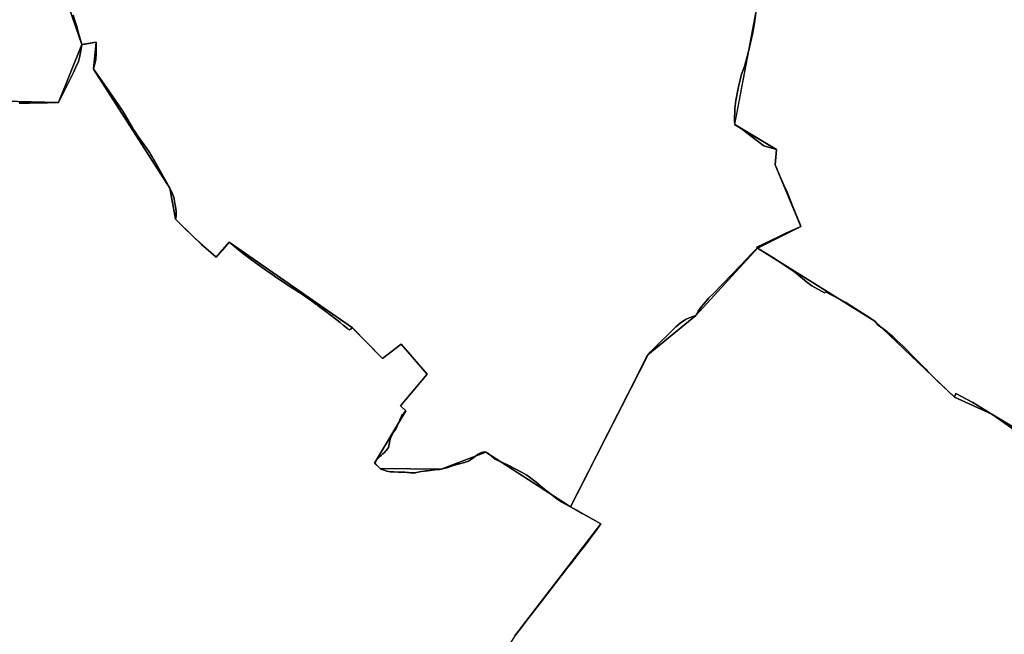
# Model space of a CAD drawing. Units: inches. Extents: x 48930 to 106139, y 57015 to 138762.
# Drawn here: x 61737 to 64029, y 72685 to 74116 of the extents above; entities that cross this region are included whole.
import ezdxf

# ---------------------------------------------------------------- set-up
doc = ezdxf.new("R2010")
doc.units = ezdxf.units.IN
doc.header["$MEASUREMENT"] = 0
for name, color, linetype, lineweight in [('LIMADM_COMM_CADASTRALES', 10, 'Continuous', 25), ('LIMADM_COMMUNES', 10, 'Continuous', 25), ('LIMADM_GEN_COMM_CADASTRALES', 10, 'Continuous', 25), ('LIMADM_GEN_COMMUNES', 10, 'Continuous', 25), ('LIMADM_GEN_SECTIONS', 10, 'Continuous', 25), ('LIMADM_SECTIONS', 10, 'Continuous', 25)]:
    doc.layers.add(name, color=color, linetype=linetype, lineweight=lineweight)

# ---------------------------------------------------------------- blocks, each defined once
blk = doc.blocks.new('limadmin_ACAD_1_FMEBLOCK6')
at = {"layer": 'LIMADM_GEN_COMM_CADASTRALES'}
blk.add_lwpolyline([(1444.0055, 1658.0985), (1644.2595, 1919.2115), (1573.4445, 1958.4285), (1376.2885, 2085.9475), (1272.1805, 2045.9665), (1130.1635, 2047.9375), (1117.6585, 2060.3195), (1190.3915, 2182.4165), (1178.0875, 2193.8405), (1239.5495, 2267.2595), (1179.6395, 2337.7435), (1136.2305, 2303.7595), (1065.6995, 2375.3545), (779.0655, 2574.5065), (748.4485, 2539.8965), (695.5125, 2587.2825), (653.7285, 2628.6035), (640.7305, 2700.5485), (463.0815, 2977.5905), (469.0035, 3040.5905), (435.8455, 3034.9475), (381.1725, 2900.1665), (190.6825, 2904.5225)], dxfattribs=at)
blk = doc.blocks.new('limadmin_ACAD_1_FMEBLOCK73')
at = {"layer": 'LIMADM_GEN_COMM_CADASTRALES'}
blk.add_lwpolyline([(-1711.136, 663.9005), (-1840.227, 755.2365), (-1927.749, 794.2075), (-2112.635, 971.1665), (-2386.174, 1141.4705), (-2529.703, 984.5125), (-2640.867, 893.6635), (-2821.687, 539.0555), (-2750.872, 499.8385), (-2951.126, 238.7255), (-3057.129, 67.5165), (-2947.339, -122.9135), (-2855.791, -326.3915), (-2776.609, -383.0935), (-2786.673, -432.6085), (-2708.985, -469.2415), (-2696.8, -447.1065), (-2472.177, -707.5715), (-2376.415, -933.8275), (-2358.663, -1074.4655), (-2367.388, -1334.4945)], dxfattribs=at)
blk = doc.blocks.new('limadmin_ACAD_1_FMEBLOCK103')
at = {"layer": 'LIMADM_GEN_COMM_CADASTRALES'}
blk.add_lwpolyline([(-1132.1005, -1614.591), (-1095.5515, -1720.777), (-1062.3935, -1715.134), (-1068.3155, -1778.134), (-890.6665, -2055.176), (-877.6685, -2127.121), (-835.8845, -2168.442), (-782.9485, -2215.828), (-752.3315, -2181.218), (-465.6975, -2380.37), (-395.1665, -2451.965), (-351.7575, -2417.981), (-291.8475, -2488.465), (-353.3095, -2561.884), (-341.0055, -2573.308), (-413.7385, -2695.405), (-401.2335, -2707.787), (-259.2165, -2709.758), (-155.1085, -2669.777), (42.0475, -2797.296), (222.8675, -2442.688), (334.0315, -2351.839), (477.5605, -2194.881), (751.0995, -2365.185), (935.9855, -2542.144), (1023.5075, -2581.115), (1152.5985, -2672.451)], dxfattribs=at)
blk = doc.blocks.new('limadmin_ACAD_1_FMEBLOCK114')
at = {"layer": 'LIMADM_GEN_COMM_CADASTRALES'}
blk.add_lwpolyline([(2275.9305, -341.989), (2466.4205, -346.345), (2521.0935, -211.564), (2484.5445, -105.378)], dxfattribs=at)
blk = doc.blocks.new('limadmin_ACAD_1_FMEBLOCK216')
at = {"layer": 'LIMADM_GEN_SECTIONS'}
blk.add_lwpolyline([(931.3045, -580.4315), (1121.7945, -584.7875), (1176.4675, -450.0065), (1139.9185, -343.8205)], dxfattribs=at)
blk = doc.blocks.new('limadmin_ACAD_1_FMEBLOCK330')
at = {"layer": 'LIMADM_GEN_SECTIONS'}
blk.add_lwpolyline([(-1040.4, -350.8), (-766.9, -521.1), (-582, -698.1), (-494.5, -737.1), (-365.4, -828.4), (-352.2, -810.8), (-268, -851.2), (-250.1, -800.2), (-172.7, -899.6), (-114.4, -937.8), (-67.8, -841.6), (30.1, -909), (206.7, -959.1), (295.3, -883.6), (434.8, -784.4), (458.2, -821.4), (548.9, -771), (605.6, -758), (598.5, -574.4), (698.2, -362), (753.9, -315.7), (874.9, -279.5), (921.4, -241.3), (940.2, -248.2), (986.9, -214.3), (992, -193.8), (1044.2, -180.9), (1048.8, -141), (1093.5, -107.8), (1031.8, -60.3), (858, 102.4), (784.4, 238.9), (624.4, 242.9), (602.7, 288.4), (480.7, 226.1), (333.8, 418), (55.6, 626.7), (23.9, 575), (-113.8, 646.8), (-136.8, 609.7), (-333.5, 679.8), (-340.6, 705), (-405, 706.6), (-398.7, 768.9), (-455.1, 801.7), (-459.2, 784.2), (-512, 789.5), (-503.3, 853.2), (-622.9, 774.1), (-630.5, 803), (-657.8, 824.3), (-726.7, 815.2), (-816.3, 959.1), (-848.8, 940.5), (-941.2, 870.4), (-983, 817.2), (-1014.6, 730.5), (-1036.7, 591.2), (-1024, 586.4), (-1034.5, 494.6), (-992.5, 485.5), (-981.8, 318), (-1065.2, 309.7), (-1044.4, 197.1), (-1093.5, -62.5), (-995.9, -121.1), (-998.8, -156.7), (-939.1, -300.2)], close=True, dxfattribs=at)
blk = doc.blocks.new('limadmin_ACAD_1_FMEBLOCK389')
at = {"layer": 'LIMADM_GEN_SECTIONS'}
blk.add_lwpolyline([(1521.6675, 308.222), (1721.9215, 569.335), (1651.1065, 608.552), (1453.9505, 736.071), (1349.8425, 696.09), (1207.8255, 698.061), (1195.3205, 710.443), (1268.0535, 832.54), (1255.7495, 843.964), (1317.2115, 917.383), (1257.3015, 987.867), (1213.8925, 953.883), (1143.3615, 1025.478), (856.7275, 1224.63), (826.1105, 1190.02), (773.1745, 1237.406), (731.3905, 1278.727), (718.3925, 1350.672), (540.7435, 1627.714), (546.6655, 1690.714), (513.5075, 1685.071), (458.8345, 1550.29), (268.3445, 1554.646)], dxfattribs=at)
blk = doc.blocks.new('limadmin_ACAD_1_FMEBLOCK474')
at = {"layer": 'LIMADM_GEN_SECTIONS'}
blk.add_lwpolyline([(54.197, 1303.153), (-74.894, 1394.489), (-162.416, 1433.46), (-347.302, 1610.419), (-620.841, 1780.723), (-764.37, 1623.765), (-875.534, 1532.916), (-1056.354, 1178.308), (-985.539, 1139.091), (-1185.793, 877.978), (-1291.796, 706.769), (-1182.006, 516.339), (-1090.458, 312.861), (-1011.276, 256.159), (-1021.34, 206.644), (-943.652, 170.011), (-931.467, 192.146), (-706.844, -68.319), (-611.082, -294.575), (-593.33, -435.213), (-602.055, -695.242)], dxfattribs=at)
blk = doc.blocks.new('limadmin_ACAD_1_FMEBLOCK589')
at = {"layer": 'LIMADM_GEN_SECTIONS'}
blk.add_lwpolyline([(-523.2295, -253.268), (-486.6805, -359.454), (-453.5225, -353.811), (-459.4445, -416.811), (-281.7955, -693.853), (-268.7975, -765.798), (-227.0135, -807.119), (-174.0775, -854.505), (-143.4605, -819.895), (143.1735, -1019.047), (213.7045, -1090.642), (257.1135, -1056.658), (317.0235, -1127.142), (255.5615, -1200.561), (267.8655, -1211.985), (195.1325, -1334.082), (207.6375, -1346.464), (349.6545, -1348.435), (453.7625, -1308.454), (650.9185, -1435.973), (831.7385, -1081.365), (942.9025, -990.516), (1086.4315, -833.558), (1187.7725, -782.937), (1128.0235, -639.463), (1130.9805, -603.843), (1033.3975, -545.275), (1082.4185, -285.65)], dxfattribs=at)
blk = doc.blocks.new('limadmin_ACAD_1_FMEBLOCK710')
at = {"layer": 'LIMADM_GEN_COMMUNES'}
blk.add_lwpolyline([(2073.723, 82.219), (2273.977, 343.332), (2203.162, 382.549), (2006.006, 510.068), (1901.898, 470.087), (1759.881, 472.058), (1747.376, 484.44), (1820.109, 606.537), (1807.805, 617.961), (1869.267, 691.38), (1809.357, 761.864), (1765.948, 727.88), (1695.417, 799.475), (1408.783, 998.627), (1378.166, 964.017), (1325.23, 1011.403), (1283.446, 1052.724), (1270.448, 1124.669), (1092.799, 1401.711), (1098.721, 1464.711), (1065.563, 1459.068), (1029.014, 1565.254)], dxfattribs=at)
blk = doc.blocks.new('limadmin_ACAD_1_FMEBLOCK740')
at = {"layer": 'LIMADM_GEN_COMMUNES'}
blk.add_lwpolyline([(-1711.136, 663.9005), (-1840.227, 755.2365), (-1927.749, 794.2075), (-2112.635, 971.1665), (-2386.174, 1141.4705), (-2529.703, 984.5125), (-2640.867, 893.6635), (-2821.687, 539.0555), (-2750.872, 499.8385), (-2951.126, 238.7255), (-3057.129, 67.5165), (-2947.339, -122.9135), (-2855.791, -326.3915), (-2776.609, -383.0935), (-2786.673, -432.6085), (-2708.985, -469.2415), (-2696.8, -447.1065), (-2472.177, -707.5715), (-2376.415, -933.8275), (-2358.663, -1074.4655), (-2367.388, -1334.4945)], dxfattribs=at)
blk = doc.blocks.new('limadmin_ACAD_1_FMEBLOCK758')
at = {"layer": 'LIMADM_GEN_COMMUNES'}
blk.add_lwpolyline([(-1132.1005, -1614.591), (-1095.5515, -1720.777), (-1062.3935, -1715.134), (-1068.3155, -1778.134), (-890.6665, -2055.176), (-877.6685, -2127.121), (-835.8845, -2168.442), (-782.9485, -2215.828), (-752.3315, -2181.218), (-465.6975, -2380.37), (-395.1665, -2451.965), (-351.7575, -2417.981), (-291.8475, -2488.465), (-353.3095, -2561.884), (-341.0055, -2573.308), (-413.7385, -2695.405), (-401.2335, -2707.787), (-259.2165, -2709.758), (-155.1085, -2669.777), (42.0475, -2797.296), (222.8675, -2442.688), (334.0315, -2351.839), (477.5605, -2194.881), (751.0995, -2365.185), (935.9855, -2542.144), (1023.5075, -2581.115), (1152.5985, -2672.451)], dxfattribs=at)
blk = doc.blocks.new('limadmin_ACAD_1_FMEBLOCK774')
at = {"layer": 'LIMADM_COMM_CADASTRALES'}
blk.add_lwpolyline([(1441.2755, 1658.0985), (1453.7165, 1673.5075), (1470.0205, 1695.3055), (1474.8465, 1701.7585), (1486.4985, 1716.7735), (1505.3635, 1741.3195), (1507.8135, 1744.4995), (1543.8715, 1791.3025), (1552.0095, 1801.7275), (1564.7185, 1818.0075), (1569.7655, 1824.4725), (1587.7675, 1847.5345), (1592.4505, 1853.5335), (1602.6555, 1866.5775), (1610.1665, 1876.1775), (1617.7505, 1886.3715), (1628.3815, 1900.6625), (1641.5295, 1919.2115), (1605.6995, 1939.0545), (1597.9335, 1943.3545), (1585.0215, 1950.5055), (1570.7145, 1958.4285), (1557.6845, 1965.6455), (1550.9375, 1969.3815), (1539.2515, 1977.1755), (1528.0145, 1985.5695), (1517.2275, 1994.5625), (1501.8295, 2006.6675), (1490.8925, 2016.2605), (1468.8945, 2032.5585), (1457.0585, 2039.4535), (1443.8735, 2046.6475), (1424.5465, 2056.5405), (1404.4265, 2065.4705), (1403.2715, 2065.9835), (1395.4285, 2069.4895), (1378.4255, 2083.2815), (1373.5585, 2085.9475), (1370.3135, 2086.5275), (1366.7215, 2086.0635), (1361.8545, 2084.3245), (1356.0605, 2081.1945), (1349.5705, 2076.3255), (1340.7645, 2069.4855), (1333.3475, 2065.1965), (1324.3095, 2061.8345), (1312.7205, 2058.4725), (1301.0175, 2055.2265), (1283.2875, 2049.7775), (1269.4505, 2045.9665), (1265.8585, 2045.5025), (1255.0815, 2044.4595), (1243.1455, 2043.1845), (1238.9805, 2042.7125), (1233.1135, 2042.0475), (1230.8625, 2041.7925), (1223.3825, 2040.6335), (1212.3305, 2038.3655), (1209.8245, 2037.8515), (1206.7065, 2037.7215), (1204.2615, 2037.6195), (1198.1205, 2037.7355), (1193.7095, 2038.3555), (1190.7035, 2038.7785), (1185.0255, 2039.4745), (1180.9695, 2039.5905), (1172.8585, 2039.2425), (1169.6715, 2039.3825), (1159.6475, 2039.8225), (1150.9565, 2040.2855), (1143.0775, 2041.9085), (1134.7335, 2044.4595), (1130.0985, 2046.3145), (1127.4335, 2047.9375), (1125.2315, 2050.4875), (1121.6395, 2054.4295), (1117.6995, 2058.0225), (1114.9285, 2060.3195), (1117.3615, 2064.2615), (1120.1425, 2068.8985), (1122.8085, 2072.0285), (1125.5895, 2074.8105), (1129.1775, 2077.6675), (1134.2755, 2081.8415), (1137.9845, 2084.9715), (1144.9365, 2093.5495), (1147.0225, 2097.0275), (1148.1815, 2100.9695), (1148.8765, 2104.7945), (1149.2245, 2108.5045), (1150.0355, 2112.2145), (1150.9625, 2116.1555), (1152.7005, 2120.0975), (1154.6705, 2124.8505), (1157.4525, 2129.4875), (1160.6965, 2134.7045), (1164.0575, 2139.8055), (1167.0705, 2146.2975), (1169.9675, 2152.7895), (1172.4005, 2159.0495), (1174.5665, 2163.8685), (1175.0045, 2164.7625), (1177.3475, 2169.5485), (1179.6655, 2173.2585), (1182.6785, 2176.9675), (1187.6615, 2182.4165), (1175.3575, 2193.8405), (1236.8195, 2267.2595), (1206.8015, 2302.5765), (1197.7655, 2313.2055), (1176.9095, 2337.7435), (1133.5005, 2303.7595), (1085.9615, 2352.0155), (1075.8105, 2362.3195), (1069.7445, 2368.4775), (1062.9695, 2375.3545), (1056.0165, 2370.3695), (1053.5435, 2372.3275), (1051.3495, 2374.0655), (1041.3925, 2381.9505), (1034.3855, 2387.5005), (1020.5185, 2398.4825), (1018.6095, 2399.9525), (1016.4925, 2401.5825), (1011.2745, 2405.6015), (1008.4775, 2407.7555), (1004.4115, 2410.8865), (994.7695, 2418.2195), (987.4925, 2423.7545), (980.6895, 2428.8195), (978.2605, 2430.6275), (978.1975, 2430.6745), (967.5615, 2438.5935), (961.1905, 2443.0475), (954.4895, 2447.7315), (948.8785, 2451.3555), (927.6475, 2465.0695), (913.6155, 2474.1345), (900.3585, 2482.9295), (891.9455, 2488.5105), (884.8195, 2493.5755), (878.7355, 2497.9005), (864.0565, 2508.1605), (858.3455, 2512.1515), (842.4185, 2523.4565), (830.9015, 2531.7405), (828.3965, 2533.5425), (809.7405, 2547.8015), (776.3355, 2574.5065), (760.3035, 2556.3835), (745.7185, 2539.8965), (727.4365, 2556.1675), (712.1305, 2569.7905), (708.8895, 2572.6755), (692.7825, 2587.2825), (686.5725, 2593.4235), (676.3665, 2603.5165), (672.4455, 2607.3935), (658.1445, 2621.5365), (650.9985, 2628.6035), (651.7655, 2630.3865), (652.8195, 2636.9555), (652.8195, 2640.8965), (652.5875, 2647.3885), (651.3125, 2657.9385), (649.2275, 2668.9515), (647.9525, 2676.3705), (645.6345, 2683.5585), (643.5625, 2688.6085), (638.0005, 2700.5485), (630.1205, 2714.5765), (608.8185, 2753.1155), (602.1855, 2764.4275), (601.0285, 2766.4025), (596.6515, 2773.8665), (593.0785, 2779.4975), (591.0905, 2782.6305), (588.1915, 2787.1985), (584.3405, 2792.7675), (564.4845, 2821.2115), (556.9525, 2831.5295), (553.2445, 2837.3255), (547.9145, 2846.3675), (539.5705, 2861.0905), (528.2415, 2879.5825), (490.4645, 2934.7645), (463.3645, 2973.6495), (460.3515, 2977.5905), (463.7075, 2991.2425), (465.5615, 2999.1255), (466.8365, 3015.9355), (466.6675, 3029.6765), (466.2735, 3040.5905), (461.0425, 3039.7005), (450.0325, 3037.8265), (439.3565, 3036.0095), (433.1155, 3034.9475), (430.6135, 3020.2055), (428.0045, 3004.5445), (425.0685, 2995.5715), (418.5325, 2980.5715), (413.9795, 2970.1215), (399.3035, 2940.1035), (378.4425, 2900.1665), (353.1665, 2899.3515), (337.0485, 2899.1795), (322.0545, 2899.0195), (311.5185, 2898.9075), (295.5915, 2898.7845), (290.4815, 2898.7445), (287.5065, 2898.6285)], dxfattribs=at)
blk = doc.blocks.new('limadmin_ACAD_1_FMEBLOCK828')
at = {"layer": 'LIMADM_COMMUNES'}
blk.add_lwpolyline([(-1115.8745, -1652.579), (-1111.8595, -1664.628), (-1107.1755, -1679.02), (-1102.9935, -1693.914), (-1095.5515, -1720.777), (-1089.3105, -1719.715), (-1078.6345, -1717.898), (-1067.6245, -1716.024), (-1062.3935, -1715.134), (-1061.9995, -1726.048), (-1061.8305, -1739.789), (-1063.1055, -1756.599), (-1064.9595, -1764.482), (-1068.3155, -1778.134), (-1065.3025, -1782.075), (-1038.2025, -1820.96), (-1000.4255, -1876.142), (-989.0965, -1894.634), (-980.7525, -1909.357), (-975.4225, -1918.399), (-971.7145, -1924.195), (-964.1825, -1934.513), (-944.3265, -1962.957), (-940.4755, -1968.526), (-937.5765, -1973.094), (-935.5885, -1976.227), (-932.0155, -1981.858), (-927.6385, -1989.322), (-926.4815, -1991.297), (-919.8485, -2002.609), (-898.5465, -2041.148), (-890.6665, -2055.176), (-885.1045, -2067.116), (-883.0325, -2072.166), (-880.7145, -2079.354), (-879.4395, -2086.773), (-877.3545, -2097.786), (-876.0795, -2108.336), (-875.8475, -2114.828), (-875.8475, -2118.769), (-876.9015, -2125.338), (-877.6685, -2127.121), (-870.5225, -2134.188), (-856.2215, -2148.331), (-852.3005, -2152.208), (-842.0945, -2162.301), (-835.8845, -2168.442), (-819.7775, -2183.049), (-816.5365, -2185.934), (-801.2305, -2199.557), (-782.9485, -2215.828), (-768.3635, -2199.341), (-752.3315, -2181.218), (-718.9265, -2207.923), (-700.2705, -2222.182), (-697.7655, -2223.984), (-686.2485, -2232.268), (-670.3215, -2243.573), (-664.6105, -2247.564), (-649.9315, -2257.824), (-643.8475, -2262.149), (-636.7215, -2267.214), (-628.3085, -2272.795), (-615.0515, -2281.59), (-601.0195, -2290.655), (-579.7885, -2304.369), (-574.1775, -2307.993), (-567.4765, -2312.677), (-561.1055, -2317.131), (-550.4695, -2325.05), (-550.4065, -2325.097), (-547.9775, -2326.905), (-541.1745, -2331.97), (-533.8975, -2337.505), (-524.2555, -2344.838), (-520.1895, -2347.969), (-517.3925, -2350.123), (-512.1745, -2354.142), (-510.0575, -2355.772), (-508.1485, -2357.242), (-494.2815, -2368.224), (-487.2745, -2373.774), (-477.3175, -2381.659), (-475.1235, -2383.397), (-472.6505, -2385.355), (-465.6975, -2380.37), (-458.9225, -2387.247), (-452.8565, -2393.405), (-442.7055, -2403.709), (-395.1665, -2451.965), (-351.7575, -2417.981), (-330.9015, -2442.519), (-321.8655, -2453.148), (-291.8475, -2488.465), (-353.3095, -2561.884), (-341.0055, -2573.308), (-345.9885, -2578.757), (-349.0015, -2582.466), (-351.3195, -2586.176), (-353.6625, -2590.962), (-354.1005, -2591.856), (-356.2665, -2596.675), (-358.6995, -2602.935), (-361.5965, -2609.427), (-364.6095, -2615.919), (-367.9705, -2621.02), (-371.2145, -2626.237), (-373.9965, -2630.874), (-375.9665, -2635.627), (-377.7045, -2639.569), (-378.6315, -2643.51), (-379.4425, -2647.22), (-379.7905, -2650.93), (-380.4855, -2654.755), (-381.6445, -2658.697), (-383.7305, -2662.175), (-390.6825, -2670.753), (-394.3915, -2673.883), (-399.4895, -2678.057), (-403.0775, -2680.914), (-405.8585, -2683.696), (-408.5245, -2686.826), (-411.3055, -2691.463), (-413.7385, -2695.405), (-410.9675, -2697.702), (-407.0275, -2701.295), (-403.4355, -2705.237), (-401.2335, -2707.787), (-398.5685, -2709.41), (-393.9335, -2711.265), (-385.5895, -2713.816), (-377.7105, -2715.439), (-369.0195, -2715.902), (-358.9955, -2716.342), (-355.8085, -2716.482), (-347.6975, -2716.134), (-343.6415, -2716.25), (-337.9635, -2716.946), (-334.9575, -2717.369), (-330.5465, -2717.989), (-324.4055, -2718.105), (-321.9605, -2718.003), (-318.8425, -2717.873), (-316.3365, -2717.359), (-305.2845, -2715.091), (-297.8045, -2713.932), (-295.5535, -2713.677), (-289.6865, -2713.012), (-285.5215, -2712.54), (-273.5855, -2711.265), (-262.8085, -2710.222), (-259.2165, -2709.758), (-245.3795, -2705.947), (-227.6495, -2700.498), (-215.9465, -2697.252), (-204.3575, -2693.89), (-195.3195, -2690.528), (-187.9025, -2686.239), (-179.0965, -2679.399), (-172.6065, -2674.53), (-166.8125, -2671.4), (-161.9455, -2669.661), (-158.3535, -2669.197), (-155.1085, -2669.777), (-150.2415, -2672.443), (-133.2385, -2686.235), (-125.3955, -2689.741), (-124.2405, -2690.254), (-104.1205, -2699.184), (-84.7935, -2709.077), (-71.6085, -2716.271), (-59.7725, -2723.166), (-37.7745, -2739.464), (-26.8375, -2749.057), (-11.4395, -2761.162), (-0.6525, -2770.155), (10.5845, -2778.549), (22.2705, -2786.343), (29.0175, -2790.079), (42.0475, -2797.296), (72.9975, -2736.668), (101.2175, -2681.388), (126.3805, -2632.095), (130.1965, -2624.62), (175.9605, -2534.972), (203.3155, -2479.237), (219.7885, -2447.386), (222.8675, -2442.688), (228.6325, -2436.409), (287.5565, -2378.139), (297.2625, -2369.515), (310.2335, -2360.548), (318.5195, -2356.843), (334.0315, -2351.839), (337.0095, -2346.204), (339.5105, -2341.469), (343.3275, -2336.055), (347.2865, -2330.438), (358.3985, -2317.86), (364.6025, -2310.838), (374.2525, -2300.945), (395.9885, -2278.662), (438.6775, -2234.771), (463.9435, -2208.017), (475.6595, -2196.683), (477.5605, -2194.881), (517.3015, -2218.98), (548.5275, -2239.71), (564.6725, -2250.833), (591.9225, -2273.185), (603.8585, -2282.326), (633.8915, -2298.804), (636.0435, -2296.714), (683.5975, -2321.657), (704.8445, -2335.371), (730.3875, -2351.852), (751.0995, -2365.185), (757.9635, -2373.655), (775.5135, -2386.806), (793.2595, -2401.494), (802.4085, -2409.52), (816.5525, -2423.086), (845.7945, -2452.593), (858.0755, -2464.982), (869.2535, -2476.387), (874.5095, -2481.76), (886.0515, -2493.56), (892.6135, -2500.269), (896.9535, -2504.706), (935.9855, -2542.144), (939.3565, -2533.038), (978.7355, -2554.544), (984.8715, -2557.895), (1023.5075, -2581.115), (1073.7575, -2611.355)], dxfattribs=at)
blk = doc.blocks.new('limadmin_ACAD_1_FMEBLOCK829')
at = {"layer": 'LIMADM_COMMUNES'}
blk.add_lwpolyline([(2070.993, 82.219), (2083.434, 97.628), (2099.738, 119.426), (2104.564, 125.879), (2116.216, 140.894), (2135.081, 165.44), (2137.531, 168.62), (2173.589, 215.423), (2181.727, 225.848), (2194.436, 242.128), (2199.483, 248.593), (2217.485, 271.655), (2222.168, 277.654), (2232.373, 290.698), (2239.884, 300.298), (2247.468, 310.492), (2258.099, 324.783), (2271.247, 343.332), (2235.417, 363.175), (2227.651, 367.475), (2214.739, 374.626), (2200.432, 382.549), (2187.402, 389.766), (2180.655, 393.502), (2168.969, 401.296), (2157.732, 409.69), (2146.945, 418.683), (2131.547, 430.788), (2120.61, 440.381), (2098.612, 456.679), (2086.776, 463.574), (2073.591, 470.768), (2054.264, 480.661), (2034.144, 489.591), (2032.989, 490.104), (2025.146, 493.61), (2008.143, 507.402), (2003.276, 510.068), (2000.031, 510.648), (1996.439, 510.184), (1991.572, 508.445), (1985.778, 505.315), (1979.288, 500.446), (1970.482, 493.606), (1963.065, 489.317), (1954.027, 485.955), (1942.438, 482.593), (1930.735, 479.347), (1913.005, 473.898), (1899.168, 470.087), (1895.576, 469.623), (1884.799, 468.58), (1872.863, 467.305), (1868.698, 466.833), (1862.831, 466.168), (1860.58, 465.913), (1853.1, 464.754), (1842.048, 462.486), (1839.542, 461.972), (1836.424, 461.842), (1833.979, 461.74), (1827.838, 461.856), (1823.427, 462.476), (1820.421, 462.899), (1814.743, 463.595), (1810.687, 463.711), (1802.576, 463.363), (1799.389, 463.503), (1789.365, 463.943), (1780.674, 464.406), (1772.795, 466.029), (1764.451, 468.58), (1759.816, 470.435), (1757.151, 472.058), (1754.949, 474.608), (1751.357, 478.55), (1747.417, 482.143), (1744.646, 484.44), (1747.079, 488.382), (1749.86, 493.019), (1752.526, 496.149), (1755.307, 498.931), (1758.895, 501.788), (1763.993, 505.962), (1767.702, 509.092), (1774.654, 517.67), (1776.74, 521.148), (1777.899, 525.09), (1778.594, 528.915), (1778.942, 532.625), (1779.753, 536.335), (1780.68, 540.276), (1782.418, 544.218), (1784.388, 548.971), (1787.17, 553.608), (1790.414, 558.825), (1793.775, 563.926), (1796.788, 570.418), (1799.685, 576.91), (1802.118, 583.17), (1804.284, 587.989), (1804.722, 588.883), (1807.065, 593.669), (1809.383, 597.379), (1812.396, 601.088), (1817.379, 606.537), (1805.075, 617.961), (1866.537, 691.38), (1836.519, 726.697), (1827.483, 737.326), (1806.627, 761.864), (1763.218, 727.88), (1715.679, 776.136), (1705.528, 786.44), (1699.462, 792.598), (1692.687, 799.475), (1685.734, 794.49), (1683.261, 796.448), (1681.067, 798.186), (1671.11, 806.071), (1664.103, 811.621), (1650.236, 822.603), (1648.327, 824.073), (1646.21, 825.703), (1640.992, 829.722), (1638.195, 831.876), (1634.129, 835.007), (1624.487, 842.34), (1617.21, 847.875), (1610.407, 852.94), (1607.978, 854.748), (1607.915, 854.795), (1597.279, 862.714), (1590.908, 867.168), (1584.207, 871.852), (1578.596, 875.476), (1557.365, 889.19), (1543.333, 898.255), (1530.076, 907.05), (1521.663, 912.631), (1514.537, 917.696), (1508.453, 922.021), (1493.774, 932.281), (1488.063, 936.272), (1472.136, 947.577), (1460.619, 955.861), (1458.114, 957.663), (1439.458, 971.922), (1406.053, 998.627), (1390.021, 980.504), (1375.436, 964.017), (1357.154, 980.288), (1341.848, 993.911), (1338.607, 996.796), (1322.5, 1011.403), (1316.29, 1017.544), (1306.084, 1027.637), (1302.163, 1031.514), (1287.862, 1045.657), (1280.716, 1052.724), (1281.483, 1054.507), (1282.537, 1061.076), (1282.537, 1065.017), (1282.305, 1071.509), (1281.03, 1082.059), (1278.945, 1093.072), (1277.67, 1100.491), (1275.352, 1107.679), (1273.28, 1112.729), (1267.718, 1124.669), (1259.838, 1138.697), (1238.536, 1177.236), (1231.903, 1188.548), (1230.746, 1190.523), (1226.369, 1197.987), (1222.796, 1203.618), (1220.808, 1206.751), (1217.909, 1211.319), (1214.058, 1216.888), (1194.202, 1245.332), (1186.67, 1255.65), (1182.962, 1261.446), (1177.632, 1270.488), (1169.288, 1285.211), (1157.959, 1303.703), (1120.182, 1358.885), (1093.082, 1397.77), (1090.069, 1401.711), (1093.425, 1415.363), (1095.279, 1423.246), (1096.554, 1440.056), (1096.385, 1453.797), (1095.991, 1464.711), (1090.76, 1463.821), (1079.75, 1461.947), (1069.074, 1460.13), (1062.833, 1459.068), (1055.391, 1485.931), (1051.209, 1500.825), (1046.525, 1515.217), (1042.51, 1527.266)], dxfattribs=at)
blk = doc.blocks.new('limadmin_ACAD_1_FMEBLOCK873')
at = {"layer": 'LIMADM_COMMUNES'}
blk.add_lwpolyline([(-1789.977, 724.43), (-1840.227, 754.67), (-1878.863, 777.89), (-1884.999, 781.241), (-1924.378, 802.747), (-1927.749, 793.641), (-1966.781, 831.079), (-1971.121, 835.516), (-1977.683, 842.225), (-1989.225, 854.025), (-1994.481, 859.398), (-2005.659, 870.803), (-2017.94, 883.192), (-2047.182, 912.699), (-2061.326, 926.265), (-2070.475, 934.291), (-2088.221, 948.979), (-2105.771, 962.13), (-2112.635, 970.6), (-2133.347, 983.933), (-2158.89, 1000.414), (-2180.137, 1014.128), (-2227.691, 1039.071), (-2229.843, 1036.981), (-2259.876, 1053.459), (-2271.812, 1062.6), (-2299.062, 1084.952), (-2315.207, 1096.075), (-2346.433, 1116.805), (-2386.174, 1140.904), (-2388.075, 1139.102), (-2399.791, 1127.768), (-2425.057, 1101.014), (-2467.746, 1057.123), (-2489.482, 1034.84), (-2499.132, 1024.947), (-2505.336, 1017.925), (-2516.448, 1005.347), (-2520.407, 999.73), (-2524.224, 994.316), (-2526.725, 989.581), (-2529.703, 983.946), (-2545.215, 978.942), (-2553.501, 975.237), (-2566.472, 966.27), (-2576.178, 957.646), (-2635.102, 899.376), (-2640.867, 893.097), (-2643.946, 888.399), (-2660.419, 856.548), (-2687.774, 800.813), (-2733.538, 711.165), (-2737.354, 703.69), (-2762.517, 654.397), (-2790.737, 599.117), (-2821.687, 538.489), (-2807.38, 530.566), (-2794.468, 523.415), (-2786.702, 519.115), (-2750.872, 499.272), (-2764.02, 480.723), (-2774.651, 466.432), (-2782.235, 456.238), (-2789.746, 446.638), (-2799.951, 433.594), (-2804.634, 427.595), (-2822.636, 404.533), (-2827.683, 398.068), (-2840.392, 381.788), (-2848.53, 371.363), (-2884.588, 324.56), (-2887.038, 321.38), (-2905.903, 296.834), (-2917.555, 281.819), (-2922.381, 275.366), (-2938.685, 253.568), (-2951.126, 238.159)], dxfattribs=at)

msp = doc.modelspace()

# ---------------------------------------------------------------- linework, layer by layer
at = {"layer": 'LIMADM_COMM_CADASTRALES'}
for points in [[(61735.98, 73921.739), (61738.955, 73921.855), (61744.065, 73921.895), (61759.992, 73922.018), (61770.528, 73922.13), (61785.522, 73922.29), (61801.64, 73922.462), (61826.916, 73923.277), (61847.777, 73963.214), (61862.453, 73993.232), (61867.006, 74003.682), (61873.542, 74018.682), (61876.478, 74027.655), (61879.087, 74043.316), (61881.589, 74058.058), (61874.147, 74084.921), (61869.965, 74099.815), (61865.281, 74114.207), (61861.266, 74126.256)], [(61861.266, 74126.256), (61865.281, 74114.207), (61869.965, 74099.815), (61874.147, 74084.921), (61881.589, 74058.058), (61887.83, 74059.12), (61898.506, 74060.937), (61909.516, 74062.811), (61914.747, 74063.701), (61915.141, 74052.787), (61915.31, 74039.046), (61914.035, 74022.236), (61912.181, 74014.353), (61908.825, 74000.701), (61911.838, 73996.76), (61938.938, 73957.875), (61976.715, 73902.693), (61988.044, 73884.201), (61996.388, 73869.478), (62001.718, 73860.436), (62005.426, 73854.64), (62012.958, 73844.322), (62032.814, 73815.878), (62036.665, 73810.309), (62039.564, 73805.741), (62041.552, 73802.608), (62045.125, 73796.977), (62049.502, 73789.513), (62050.659, 73787.538), (62057.292, 73776.226), (62078.594, 73737.687), (62086.474, 73723.659), (62092.036, 73711.719), (62094.108, 73706.669), (62096.426, 73699.481), (62097.701, 73692.062), (62099.786, 73681.049), (62101.061, 73670.499), (62101.293, 73664.007), (62101.293, 73660.066), (62100.239, 73653.497), (62099.472, 73651.714), (62106.618, 73644.647), (62120.919, 73630.504), (62124.84, 73626.627), (62135.046, 73616.534), (62141.256, 73610.393), (62157.363, 73595.786), (62160.604, 73592.901), (62175.91, 73579.278), (62194.192, 73563.007), (62208.777, 73579.494), (62224.809, 73597.617), (62258.214, 73570.912), (62276.87, 73556.653), (62279.375, 73554.851), (62290.892, 73546.567), (62306.819, 73535.262), (62312.53, 73531.271), (62327.209, 73521.011), (62333.293, 73516.686), (62340.419, 73511.621), (62348.832, 73506.04), (62362.089, 73497.245), (62376.121, 73488.18), (62397.352, 73474.466), (62402.963, 73470.842), (62409.664, 73466.158), (62416.035, 73461.704), (62426.671, 73453.785), (62426.734, 73453.738), (62429.163, 73451.93), (62435.966, 73446.865), (62443.243, 73441.33), (62452.885, 73433.997), (62456.951, 73430.866), (62459.748, 73428.712), (62464.966, 73424.693), (62467.083, 73423.063), (62468.992, 73421.593), (62482.859, 73410.611), (62489.866, 73405.061), (62499.823, 73397.176), (62502.017, 73395.438), (62504.49, 73393.48), (62511.443, 73398.465), (62518.218, 73391.588), (62524.284, 73385.43), (62534.435, 73375.126), (62581.974, 73326.87), (62625.383, 73360.854), (62646.239, 73336.316), (62655.275, 73325.687), (62685.293, 73290.37), (62623.831, 73216.951), (62636.135, 73205.527), (62631.152, 73200.078), (62628.139, 73196.369), (62625.821, 73192.659), (62623.478, 73187.873), (62623.04, 73186.979), (62620.874, 73182.16), (62618.441, 73175.9), (62615.544, 73169.408), (62612.531, 73162.916), (62609.17, 73157.815), (62605.926, 73152.598), (62603.144, 73147.961), (62601.174, 73143.208), (62599.436, 73139.266), (62598.509, 73135.325), (62597.698, 73131.615), (62597.35, 73127.905), (62596.655, 73124.08), (62595.496, 73120.138), (62593.41, 73116.66), (62586.458, 73108.082), (62582.749, 73104.952), (62577.651, 73100.778), (62574.063, 73097.921), (62571.282, 73095.139), (62568.616, 73092.009), (62565.835, 73087.372), (62563.402, 73083.43), (62566.173, 73081.133), (62570.113, 73077.54), (62573.705, 73073.598), (62575.907, 73071.048), (62578.572, 73069.425), (62583.207, 73067.57), (62591.551, 73065.019), (62599.43, 73063.396), (62608.121, 73062.933), (62618.145, 73062.493), (62621.332, 73062.353), (62629.443, 73062.701), (62633.499, 73062.585), (62639.177, 73061.889), (62642.183, 73061.466), (62646.594, 73060.846), (62652.735, 73060.73), (62655.18, 73060.832), (62658.298, 73060.962), (62660.804, 73061.476), (62671.856, 73063.744), (62679.336, 73064.903), (62681.587, 73065.158), (62687.454, 73065.823), (62691.619, 73066.295), (62703.555, 73067.57), (62714.332, 73068.613), (62717.924, 73069.077), (62731.761, 73072.888), (62749.491, 73078.337), (62761.194, 73081.583), (62772.783, 73084.945), (62781.821, 73088.307), (62789.238, 73092.596), (62798.044, 73099.436), (62804.534, 73104.305), (62810.328, 73107.435), (62815.195, 73109.174), (62818.787, 73109.638), (62822.032, 73109.058), (62826.899, 73106.392), (62843.902, 73092.6), (62851.745, 73089.094), (62852.9, 73088.581), (62873.02, 73079.651), (62892.347, 73069.758), (62905.532, 73062.564), (62917.368, 73055.669), (62939.366, 73039.371), (62950.303, 73029.778), (62965.701, 73017.673), (62976.488, 73008.68), (62987.725, 73000.286), (62999.411, 72992.492), (63006.158, 72988.756), (63019.188, 72981.539), (63050.138, 73042.167), (63078.358, 73097.447), (63103.521, 73146.74), (63107.337, 73154.215), (63153.101, 73243.863), (63180.456, 73299.598), (63196.929, 73331.449), (63200.008, 73336.147), (63205.773, 73342.426), (63264.697, 73400.696), (63274.403, 73409.32), (63287.374, 73418.287), (63295.66, 73421.992), (63311.172, 73426.996), (63314.15, 73432.631), (63316.651, 73437.366), (63320.468, 73442.78), (63324.427, 73448.397), (63335.539, 73460.975), (63341.743, 73467.997), (63351.393, 73477.89), (63373.129, 73500.173), (63415.818, 73544.064), (63441.084, 73570.818), (63452.8, 73582.152), (63454.701, 73583.954), (63494.442, 73559.855), (63525.668, 73539.125), (63541.813, 73528.002), (63569.063, 73505.65), (63580.999, 73496.509), (63611.032, 73480.031), (63613.184, 73482.121), (63660.738, 73457.178), (63681.985, 73443.464), (63707.528, 73426.983), (63728.24, 73413.65), (63735.104, 73405.18), (63752.654, 73392.029), (63770.4, 73377.341), (63779.549, 73369.315), (63793.693, 73355.749), (63822.935, 73326.242), (63835.216, 73313.853), (63846.394, 73302.448), (63851.65, 73297.075), (63863.192, 73285.275), (63869.754, 73278.566), (63874.094, 73274.129), (63913.126, 73236.691), (63916.497, 73245.797), (63955.876, 73224.291), (63962.012, 73220.94), (64000.648, 73197.72), (64050.898, 73167.48)], [(64050.898, 73167.48), (64000.648, 73197.72), (63962.012, 73220.94), (63955.876, 73224.291), (63916.497, 73245.797), (63913.126, 73236.691), (63874.094, 73274.129), (63869.754, 73278.566), (63863.192, 73285.275), (63851.65, 73297.075), (63846.394, 73302.448), (63835.216, 73313.853), (63822.935, 73326.242), (63793.693, 73355.749), (63779.549, 73369.315), (63770.4, 73377.341), (63752.654, 73392.029), (63735.104, 73405.18), (63728.24, 73413.65), (63707.528, 73426.983), (63681.985, 73443.464), (63660.738, 73457.178), (63613.184, 73482.121), (63611.032, 73480.031), (63580.999, 73496.509), (63569.063, 73505.65), (63541.813, 73528.002), (63525.668, 73539.125), (63494.442, 73559.855), (63454.701, 73583.954), (63452.8, 73582.152), (63441.084, 73570.818), (63415.818, 73544.064), (63373.129, 73500.173), (63351.393, 73477.89), (63341.743, 73467.997), (63335.539, 73460.975), (63324.427, 73448.397), (63320.468, 73442.78), (63316.651, 73437.366), (63314.15, 73432.631), (63311.172, 73426.996), (63295.66, 73421.992), (63287.374, 73418.287), (63274.403, 73409.32), (63264.697, 73400.696), (63205.773, 73342.426), (63200.008, 73336.147), (63196.929, 73331.449), (63180.456, 73299.598), (63153.101, 73243.863), (63107.337, 73154.215), (63103.521, 73146.74), (63078.358, 73097.447), (63050.138, 73042.167), (63019.188, 72981.539), (63033.495, 72973.616), (63046.407, 72966.465), (63054.173, 72962.165), (63090.003, 72942.322), (63076.855, 72923.773), (63066.224, 72909.482), (63058.64, 72899.288), (63051.129, 72889.688), (63040.924, 72876.644), (63036.241, 72870.645), (63018.239, 72847.583), (63013.192, 72841.118), (63000.483, 72824.838), (62992.345, 72814.413), (62956.287, 72767.61), (62953.837, 72764.43), (62934.972, 72739.884), (62923.32, 72724.869), (62918.494, 72718.416), (62902.19, 72696.618), (62889.749, 72681.209)]]:
    msp.add_lwpolyline(points, dxfattribs=at)
at = {"layer": 'LIMADM_SECTIONS'}
for points in [[(61735.98, 73921.739), (61738.955, 73921.855), (61744.065, 73921.895), (61759.992, 73922.018), (61770.528, 73922.13), (61785.522, 73922.29), (61801.64, 73922.462), (61826.916, 73923.277), (61847.777, 73963.214), (61862.453, 73993.232), (61867.006, 74003.682), (61873.542, 74018.682), (61876.478, 74027.655), (61879.087, 74043.316), (61881.589, 74058.058), (61874.147, 74084.921), (61869.965, 74099.815), (61865.281, 74114.207), (61861.266, 74126.256)], [(61861.266, 74126.256), (61865.281, 74114.207), (61869.965, 74099.815), (61874.147, 74084.921), (61881.589, 74058.058), (61887.83, 74059.12), (61898.506, 74060.937), (61909.516, 74062.811), (61914.747, 74063.701), (61915.141, 74052.787), (61915.31, 74039.046), (61914.035, 74022.236), (61912.181, 74014.353), (61908.825, 74000.701), (61911.838, 73996.76), (61938.938, 73957.875), (61976.715, 73902.693), (61988.044, 73884.201), (61996.388, 73869.478), (62001.718, 73860.436), (62005.426, 73854.64), (62012.958, 73844.322), (62032.814, 73815.878), (62036.665, 73810.309), (62039.564, 73805.741), (62041.552, 73802.608), (62045.125, 73796.977), (62049.502, 73789.513), (62050.659, 73787.538), (62057.292, 73776.226), (62078.594, 73737.687), (62086.474, 73723.659), (62092.036, 73711.719), (62094.108, 73706.669), (62096.426, 73699.481), (62097.701, 73692.062), (62099.786, 73681.049), (62101.061, 73670.499), (62101.293, 73664.007), (62101.293, 73660.066), (62100.239, 73653.497), (62099.472, 73651.714), (62106.618, 73644.647), (62120.919, 73630.504), (62124.84, 73626.627), (62135.046, 73616.534), (62141.256, 73610.393), (62157.363, 73595.786), (62160.604, 73592.901), (62175.91, 73579.278), (62194.192, 73563.007), (62208.777, 73579.494), (62224.809, 73597.617), (62258.214, 73570.912), (62276.87, 73556.653), (62279.375, 73554.851), (62290.892, 73546.567), (62306.819, 73535.262), (62312.53, 73531.271), (62327.209, 73521.011), (62333.293, 73516.686), (62340.419, 73511.621), (62348.832, 73506.04), (62362.089, 73497.245), (62376.121, 73488.18), (62397.352, 73474.466), (62402.963, 73470.842), (62409.664, 73466.158), (62416.035, 73461.704), (62426.671, 73453.785), (62426.734, 73453.738), (62429.163, 73451.93), (62435.966, 73446.865), (62443.243, 73441.33), (62452.885, 73433.997), (62456.951, 73430.866), (62459.748, 73428.712), (62464.966, 73424.693), (62467.083, 73423.063), (62468.992, 73421.593), (62482.859, 73410.611), (62489.866, 73405.061), (62499.823, 73397.176), (62502.017, 73395.438), (62504.49, 73393.48), (62511.443, 73398.465), (62518.218, 73391.588), (62524.284, 73385.43), (62534.435, 73375.126), (62581.974, 73326.87), (62625.383, 73360.854), (62646.239, 73336.316), (62655.275, 73325.687), (62685.293, 73290.37), (62623.831, 73216.951), (62636.135, 73205.527), (62631.152, 73200.078), (62628.139, 73196.369), (62625.821, 73192.659), (62623.478, 73187.873), (62623.04, 73186.979), (62620.874, 73182.16), (62618.441, 73175.9), (62615.544, 73169.408), (62612.531, 73162.916), (62609.17, 73157.815), (62605.926, 73152.598), (62603.144, 73147.961), (62601.174, 73143.208), (62599.436, 73139.266), (62598.509, 73135.325), (62597.698, 73131.615), (62597.35, 73127.905), (62596.655, 73124.08), (62595.496, 73120.138), (62593.41, 73116.66), (62586.458, 73108.082), (62582.749, 73104.952), (62577.651, 73100.778), (62574.063, 73097.921), (62571.282, 73095.139), (62568.616, 73092.009), (62565.835, 73087.372), (62563.402, 73083.43), (62566.173, 73081.133), (62570.113, 73077.54), (62573.705, 73073.598), (62575.907, 73071.048), (62578.572, 73069.425), (62583.207, 73067.57), (62591.551, 73065.019), (62599.43, 73063.396), (62608.121, 73062.933), (62618.145, 73062.493), (62621.332, 73062.353), (62629.443, 73062.701), (62633.499, 73062.585), (62639.177, 73061.889), (62642.183, 73061.466), (62646.594, 73060.846), (62652.735, 73060.73), (62655.18, 73060.832), (62658.298, 73060.962), (62660.804, 73061.476), (62671.856, 73063.744), (62679.336, 73064.903), (62681.587, 73065.158), (62687.454, 73065.823), (62691.619, 73066.295), (62703.555, 73067.57), (62714.332, 73068.613), (62717.924, 73069.077), (62731.761, 73072.888), (62749.491, 73078.337), (62761.194, 73081.583), (62772.783, 73084.945), (62781.821, 73088.307), (62789.238, 73092.596), (62798.044, 73099.436), (62804.534, 73104.305), (62810.328, 73107.435), (62815.195, 73109.174), (62818.787, 73109.638), (62822.032, 73109.058), (62826.899, 73106.392), (62843.902, 73092.6), (62851.745, 73089.094), (62852.9, 73088.581), (62873.02, 73079.651), (62892.347, 73069.758), (62905.532, 73062.564), (62917.368, 73055.669), (62939.366, 73039.371), (62950.303, 73029.778), (62965.701, 73017.673), (62976.488, 73008.68), (62987.725, 73000.286), (62999.411, 72992.492), (63006.158, 72988.756), (63019.188, 72981.539), (63050.138, 73042.167), (63078.358, 73097.447), (63103.521, 73146.74), (63107.337, 73154.215), (63153.101, 73243.863), (63180.456, 73299.598), (63196.929, 73331.449), (63200.008, 73336.147), (63205.773, 73342.426), (63264.697, 73400.696), (63274.403, 73409.32), (63287.374, 73418.287), (63295.66, 73421.992), (63311.172, 73426.996), (63314.15, 73432.631), (63316.651, 73437.366), (63320.468, 73442.78), (63324.427, 73448.397), (63335.539, 73460.975), (63341.743, 73467.997), (63351.393, 73477.89), (63373.129, 73500.173), (63415.818, 73544.064), (63441.084, 73570.818), (63452.8, 73582.152), (63454.701, 73583.954), (63453.195, 73586.414), (63500.303, 73609.24), (63520.621, 73619.236), (63556.042, 73634.575), (63553.998, 73639.348), (63536.326, 73682.568), (63523.048, 73716.452), (63516.383, 73730.778), (63503.82, 73759.584), (63498.191, 73773.393), (63496.293, 73778.049), (63498.502, 73804.401), (63499.25, 73813.669), (63469.464, 73822.498), (63440.743, 73844.398), (63420.814, 73859.617), (63401.667, 73872.237), (63401.397, 73880.313), (63401.856, 73907.364), (63402.073, 73909.168), (63404.299, 73927.641), (63410.419, 73959.927), (63417.598, 73989.465), (63424.177, 74007.34), (63433.849, 74042.199), (63443.337, 74082.118), (63447.99, 74109.013), (63450.688, 74131.862)], [(63450.688, 74131.862), (63447.99, 74109.013), (63443.337, 74082.118), (63433.849, 74042.199), (63424.177, 74007.34), (63417.598, 73989.465), (63410.419, 73959.927), (63404.299, 73927.641), (63402.073, 73909.168), (63401.856, 73907.364), (63401.397, 73880.313), (63401.667, 73872.237), (63420.814, 73859.617), (63440.743, 73844.398), (63469.464, 73822.498), (63499.25, 73813.669), (63498.502, 73804.401), (63496.293, 73778.049), (63498.191, 73773.393), (63503.82, 73759.584), (63516.383, 73730.778), (63523.048, 73716.452), (63536.326, 73682.568), (63553.998, 73639.348), (63556.042, 73634.575), (63520.621, 73619.236), (63500.303, 73609.24), (63453.195, 73586.414), (63454.701, 73583.954), (63494.442, 73559.855), (63525.668, 73539.125), (63541.813, 73528.002), (63569.063, 73505.65), (63580.999, 73496.509), (63611.032, 73480.031), (63613.184, 73482.121), (63660.738, 73457.178), (63681.985, 73443.464), (63707.528, 73426.983), (63728.24, 73413.65), (63735.104, 73405.18), (63752.654, 73392.029), (63770.4, 73377.341), (63779.549, 73369.315), (63793.693, 73355.749), (63822.935, 73326.242), (63835.216, 73313.853), (63846.394, 73302.448), (63851.65, 73297.075), (63863.192, 73285.275), (63869.754, 73278.566), (63874.094, 73274.129), (63913.126, 73236.691), (63916.497, 73245.797), (63955.876, 73224.291), (63962.012, 73220.94), (64000.648, 73197.72), (64050.898, 73167.48)], [(62889.749, 72681.209), (62902.19, 72696.618), (62918.494, 72718.416), (62923.32, 72724.869), (62934.972, 72739.884), (62953.837, 72764.43), (62956.287, 72767.61), (62992.345, 72814.413), (63000.483, 72824.838), (63013.192, 72841.118), (63018.239, 72847.583), (63036.241, 72870.645), (63040.924, 72876.644), (63051.129, 72889.688), (63058.64, 72899.288), (63066.224, 72909.482), (63076.855, 72923.773), (63090.003, 72942.322), (63054.173, 72962.165), (63046.407, 72966.465), (63033.495, 72973.616), (63019.188, 72981.539), (63006.158, 72988.756), (62999.411, 72992.492), (62987.725, 73000.286), (62976.488, 73008.68), (62965.701, 73017.673), (62950.303, 73029.778), (62939.366, 73039.371), (62917.368, 73055.669), (62905.532, 73062.564), (62892.347, 73069.758), (62873.02, 73079.651), (62852.9, 73088.581), (62851.745, 73089.094), (62843.902, 73092.6), (62826.899, 73106.392), (62822.032, 73109.058), (62818.787, 73109.638), (62815.195, 73109.174), (62810.328, 73107.435), (62804.534, 73104.305), (62798.044, 73099.436), (62789.238, 73092.596), (62781.821, 73088.307), (62772.783, 73084.945), (62761.194, 73081.583), (62749.491, 73078.337), (62731.761, 73072.888), (62717.924, 73069.077), (62714.332, 73068.613), (62703.555, 73067.57), (62691.619, 73066.295), (62687.454, 73065.823), (62681.587, 73065.158), (62679.336, 73064.903), (62671.856, 73063.744), (62660.804, 73061.476), (62658.298, 73060.962), (62655.18, 73060.832), (62652.735, 73060.73), (62646.594, 73060.846), (62642.183, 73061.466), (62639.177, 73061.889), (62633.499, 73062.585), (62629.443, 73062.701), (62621.332, 73062.353), (62618.145, 73062.493), (62608.121, 73062.933), (62599.43, 73063.396), (62591.551, 73065.019), (62583.207, 73067.57), (62578.572, 73069.425), (62575.907, 73071.048), (62573.705, 73073.598), (62570.113, 73077.54), (62566.173, 73081.133), (62563.402, 73083.43), (62565.835, 73087.372), (62568.616, 73092.009), (62571.282, 73095.139), (62574.063, 73097.921), (62577.651, 73100.778), (62582.749, 73104.952), (62586.458, 73108.082), (62593.41, 73116.66), (62595.496, 73120.138), (62596.655, 73124.08), (62597.35, 73127.905), (62597.698, 73131.615), (62598.509, 73135.325), (62599.436, 73139.266), (62601.174, 73143.208), (62603.144, 73147.961), (62605.926, 73152.598), (62609.17, 73157.815), (62612.531, 73162.916), (62615.544, 73169.408), (62618.441, 73175.9), (62620.874, 73182.16), (62623.04, 73186.979), (62623.478, 73187.873), (62625.821, 73192.659), (62628.139, 73196.369), (62631.152, 73200.078), (62636.135, 73205.527), (62623.831, 73216.951), (62685.293, 73290.37), (62655.275, 73325.687), (62646.239, 73336.316), (62625.383, 73360.854), (62581.974, 73326.87), (62534.435, 73375.126), (62524.284, 73385.43), (62518.218, 73391.588), (62511.443, 73398.465), (62504.49, 73393.48), (62502.017, 73395.438), (62499.823, 73397.176), (62489.866, 73405.061), (62482.859, 73410.611), (62468.992, 73421.593), (62467.083, 73423.063), (62464.966, 73424.693), (62459.748, 73428.712), (62456.951, 73430.866), (62452.885, 73433.997), (62443.243, 73441.33), (62435.966, 73446.865), (62429.163, 73451.93), (62426.734, 73453.738), (62426.671, 73453.785), (62416.035, 73461.704), (62409.664, 73466.158), (62402.963, 73470.842), (62397.352, 73474.466), (62376.121, 73488.18), (62362.089, 73497.245), (62348.832, 73506.04), (62340.419, 73511.621), (62333.293, 73516.686), (62327.209, 73521.011), (62312.53, 73531.271), (62306.819, 73535.262), (62290.892, 73546.567), (62279.375, 73554.851), (62276.87, 73556.653), (62258.214, 73570.912), (62224.809, 73597.617), (62208.777, 73579.494), (62194.192, 73563.007), (62175.91, 73579.278), (62160.604, 73592.901), (62157.363, 73595.786), (62141.256, 73610.393), (62135.046, 73616.534), (62124.84, 73626.627), (62120.919, 73630.504), (62106.618, 73644.647), (62099.472, 73651.714), (62100.239, 73653.497), (62101.293, 73660.066), (62101.293, 73664.007), (62101.061, 73670.499), (62099.786, 73681.049), (62097.701, 73692.062), (62096.426, 73699.481), (62094.108, 73706.669), (62092.036, 73711.719), (62086.474, 73723.659), (62078.594, 73737.687), (62057.292, 73776.226), (62050.659, 73787.538), (62049.502, 73789.513), (62045.125, 73796.977), (62041.552, 73802.608), (62039.564, 73805.741), (62036.665, 73810.309), (62032.814, 73815.878), (62012.958, 73844.322), (62005.426, 73854.64), (62001.718, 73860.436), (61996.388, 73869.478), (61988.044, 73884.201), (61976.715, 73902.693), (61938.938, 73957.875), (61911.838, 73996.76), (61908.825, 74000.701), (61912.181, 74014.353), (61914.035, 74022.236), (61915.31, 74039.046), (61915.141, 74052.787), (61914.747, 74063.701), (61909.516, 74062.811), (61898.506, 74060.937), (61887.83, 74059.12), (61881.589, 74058.058), (61879.087, 74043.316), (61876.478, 74027.655), (61873.542, 74018.682), (61867.006, 74003.682), (61862.453, 73993.232), (61847.777, 73963.214), (61826.916, 73923.277), (61801.64, 73922.462), (61785.522, 73922.29), (61770.528, 73922.13), (61759.992, 73922.018), (61744.065, 73921.895), (61738.955, 73921.855), (61735.98, 73921.739)], [(64050.898, 73167.48), (64000.648, 73197.72), (63962.012, 73220.94), (63955.876, 73224.291), (63916.497, 73245.797), (63913.126, 73236.691), (63874.094, 73274.129), (63869.754, 73278.566), (63863.192, 73285.275), (63851.65, 73297.075), (63846.394, 73302.448), (63835.216, 73313.853), (63822.935, 73326.242), (63793.693, 73355.749), (63779.549, 73369.315), (63770.4, 73377.341), (63752.654, 73392.029), (63735.104, 73405.18), (63728.24, 73413.65), (63707.528, 73426.983), (63681.985, 73443.464), (63660.738, 73457.178), (63613.184, 73482.121), (63611.032, 73480.031), (63580.999, 73496.509), (63569.063, 73505.65), (63541.813, 73528.002), (63525.668, 73539.125), (63494.442, 73559.855), (63454.701, 73583.954), (63452.8, 73582.152), (63441.084, 73570.818), (63415.818, 73544.064), (63373.129, 73500.173), (63351.393, 73477.89), (63341.743, 73467.997), (63335.539, 73460.975), (63324.427, 73448.397), (63320.468, 73442.78), (63316.651, 73437.366), (63314.15, 73432.631), (63311.172, 73426.996), (63295.66, 73421.992), (63287.374, 73418.287), (63274.403, 73409.32), (63264.697, 73400.696), (63205.773, 73342.426), (63200.008, 73336.147), (63196.929, 73331.449), (63180.456, 73299.598), (63153.101, 73243.863), (63107.337, 73154.215), (63103.521, 73146.74), (63078.358, 73097.447), (63050.138, 73042.167), (63019.188, 72981.539), (63033.495, 72973.616), (63046.407, 72966.465), (63054.173, 72962.165), (63090.003, 72942.322), (63076.855, 72923.773), (63066.224, 72909.482), (63058.64, 72899.288), (63051.129, 72889.688), (63040.924, 72876.644), (63036.241, 72870.645), (63018.239, 72847.583), (63013.192, 72841.118), (63000.483, 72824.838), (62992.345, 72814.413), (62956.287, 72767.61), (62953.837, 72764.43), (62934.972, 72739.884), (62923.32, 72724.869), (62918.494, 72718.416), (62902.19, 72696.618), (62889.749, 72681.209)]]:
    msp.add_lwpolyline(points, dxfattribs=at)

# ---------------------------------------------------------------- block references
at = {"layer": 'LIMADM_COMM_CADASTRALES'}
msp.add_blockref('limadmin_ACAD_1_FMEBLOCK774', (61448.474, 71023.11), dxfattribs=at)
at = {"layer": 'LIMADM_COMMUNES'}
for name, p in [('limadmin_ACAD_1_FMEBLOCK828', (62977.141, 75778.835)), ('limadmin_ACAD_1_FMEBLOCK829', (60818.756, 72598.99)), ('limadmin_ACAD_1_FMEBLOCK873', (65840.875, 72443.05))]:
    msp.add_blockref(name, p, dxfattribs=at)
at = {"layer": 'LIMADM_GEN_COMM_CADASTRALES'}
for name, p in [('limadmin_ACAD_1_FMEBLOCK103', (62977.141, 75778.835)), ('limadmin_ACAD_1_FMEBLOCK114', (59360.495, 74269.622)), ('limadmin_ACAD_1_FMEBLOCK73', (65840.875, 72442.484)), ('limadmin_ACAD_1_FMEBLOCK6', (61445.744, 71023.11))]:
    msp.add_blockref(name, p, dxfattribs=at)
at = {"layer": 'LIMADM_GEN_COMMUNES'}
for name, p in [('limadmin_ACAD_1_FMEBLOCK758', (62977.141, 75778.835)), ('limadmin_ACAD_1_FMEBLOCK710', (60816.026, 72598.99)), ('limadmin_ACAD_1_FMEBLOCK740', (65840.875, 72442.484))]:
    msp.add_blockref(name, p, dxfattribs=at)
at = {"layer": 'LIMADM_GEN_SECTIONS'}
for name, p in [('limadmin_ACAD_1_FMEBLOCK216', (60705.121, 74508.065)), ('limadmin_ACAD_1_FMEBLOCK589', (62368.269, 74417.512)), ('limadmin_ACAD_1_FMEBLOCK330', (64495.124, 73934.777)), ('limadmin_ACAD_1_FMEBLOCK389', (61368.081, 72372.987)), ('limadmin_ACAD_1_FMEBLOCK474', (64075.542, 71803.231))]:
    msp.add_blockref(name, p, dxfattribs=at)

doc.saveas('drawing.dxf')
